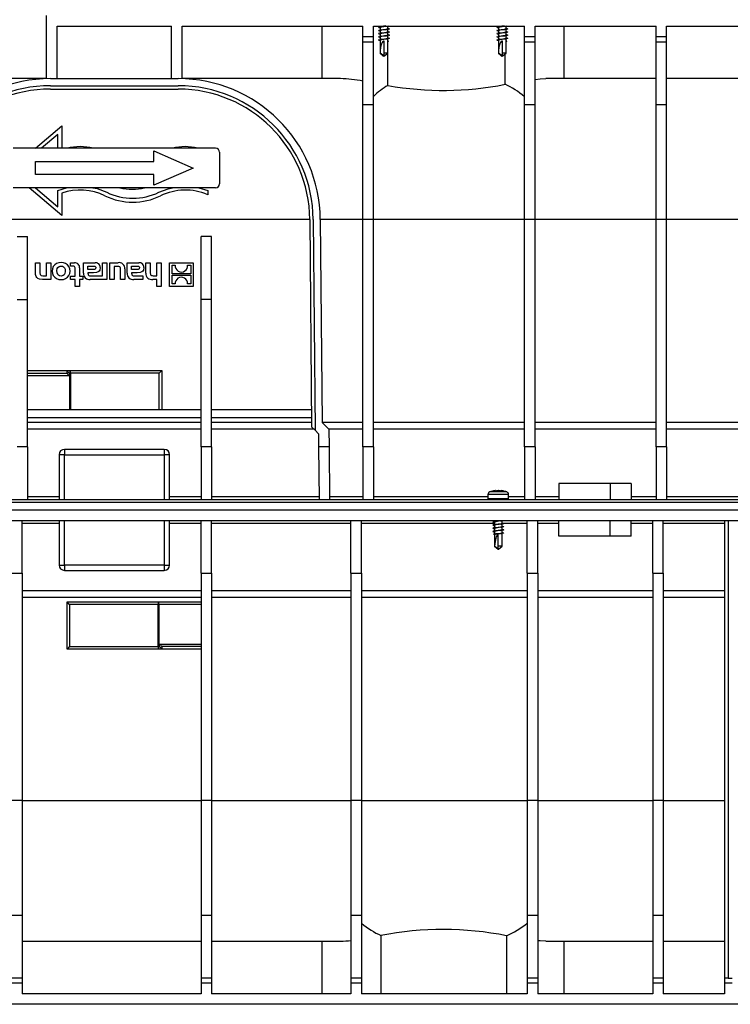
# Model space of a CAD drawing. Units: millimetres. Extents: x 70 to 4130, y 70 to 2900.
# Drawn here: x 1167 to 1437, y 976 to 1351 of the extents above; entities that cross this region are included whole.
import ezdxf

# ---------------------------------------------------------------- set-up
doc = ezdxf.new("R2010")
doc.units = ezdxf.units.MM
doc.header["$LTSCALE"] = 10
doc.linetypes.add('CENTERX2', pattern=[20.32, 12.7, -2.54, 2.54, -2.54])
doc.layers.add('HAURATON_CENTERLINE', color=60, linetype='CENTERX2')
doc.layers.add('HAURATON_DIMENSIONING', color=1, linetype='Continuous')
doc.layers.add('HAURATON_PRODUCT_CONTOUR', color=7, linetype='Continuous', lineweight=25)
doc.styles.add('SLDTEXTSTYLE2', font='ARIAL.TTF', dxfattribs={"width": 0.948})
doc.dimstyles.new('SLDDIMSTYLE0', dxfattribs={"dimtxt": 35, "dimasz": 35, "dimexe": 0, "dimexo": 0.0625, "dimgap": 8.75, "dimtad": 1, "dimdec": 0, "dimrnd": 1e-09, "dimzin": 12, "dimdsep": 46, "dimtxsty": 'SLDTEXTSTYLE2', "dimsah": 1, "dimcen": 0.09, "dimadec": 0, "dimazin": 3, "dimtfac": 1, "dimtdec": 0, "dimtofl": 0, "dimtmove": 0, "dimatfit": 3, "dimfxl": 1, "dimfrac": 2, "dimtolj": 1, "dimtzin": 12, "dimarcsym": 0})

# ---------------------------------------------------------------- blocks, each defined once
blk = doc.blocks.new('_D')
at = {"layer": 'HAURATON_DIMENSIONING'}
for p, q in [((1162.66, 1739.12), (1242.87, 1739.12)), ((1242.87, 1669.37), (1162.66, 1669.37)), ((952.76, 1164.41), (952.76, 1665.41)), ((1452.76, 1555.41), (1452.76, 1665.41)), ((952.76, 1655.41), (1452.76, 1655.41))]:
    blk.add_line(p, q, dxfattribs=at)
for centre, start, end in [((1162.66, 1704.24), 90, 270), ((1242.87, 1704.24), 270, 90)]:
    blk.add_arc(centre, 34.88, start, end, dxfattribs=at)
for points in [[(952.76, 1655.41), (987.76, 1650.03), (987.76, 1660.8)], [(1452.76, 1655.41), (1417.76, 1660.8), (1417.76, 1650.03)]]:
    blk.add_solid(points, dxfattribs=at)
at = {"layer": 'HAURATON_DIMENSIONING', "insert": (1162.66, 1722.5), "char_height": 35, "attachment_point": 1, "style": 'SLDTEXTSTYLE2'}
blk.add_mtext('500', dxfattribs=at)

msp = doc.modelspace()

# ---------------------------------------------------------------- linework, layer by layer
at = {"layer": 'HAURATON_CENTERLINE'}
msp.add_line((952.76, 1164.41), (1952.76, 1164.41), dxfattribs=at)
at = {"layer": 'HAURATON_PRODUCT_CONTOUR'}
for p, q in [((1177.01, 1328.4), (1177.01, 1352.41)), ((1181.01, 1348.41), (1224.51, 1348.41)), ((1181.01, 1328.41), (1181.01, 1348.41)), ((1224.51, 1328.41), (1224.51, 1348.41)), ((1228.51, 1348.41), (1297.26, 1348.41)), ((1228.51, 1328.4), (1228.51, 1348.41)), ((1281.81, 1328.41), (1281.81, 1348.41)), ((1297.26, 1344.41), (1297.26, 1348.41)), ((1301.26, 1348.41), (1358.76, 1348.41)), ((1301.26, 1344.41), (1301.26, 1348.41)), ((1303.81, 1348.41), (1303.81, 1348.09)), ((1303.81, 1347.84), (1303.81, 1346.89)), ((1306.71, 1347.41), (1306.71, 1348.37)), ((1306.75, 1347.49), (1306.75, 1348.41)), ((1348.81, 1348.41), (1348.81, 1348.09)), ((1348.81, 1347.84), (1348.81, 1346.89)), ((1351.71, 1347.41), (1351.71, 1348.37)), ((1358.76, 1344.41), (1358.76, 1348.41)), ((1362.76, 1348.41), (1408.76, 1348.41)), ((1362.76, 1344.41), (1362.76, 1348.41)), ((1373.72, 1348.41), (1373.72, 1328.41)), ((1408.76, 1344.41), (1408.76, 1348.41)), ((1412.76, 1348.41), (1445.76, 1348.41)), ((1412.76, 1344.41), (1412.76, 1348.41)), ((1297.26, 1344.41), (1301.26, 1344.41)), ((1297.26, 1342.41), (1297.26, 1344.41)), ((1301.26, 1342.41), (1301.26, 1344.41)), ((1303.61, 1347.8), (1303.81, 1347.77)), ((1303.61, 1346.6), (1303.81, 1346.57)), ((1303.61, 1345.4), (1303.81, 1345.37)), ((1303.61, 1344.2), (1303.81, 1344.17)), ((1303.81, 1346.64), (1303.81, 1345.69)), ((1303.81, 1345.44), (1303.81, 1344.49)), ((1303.81, 1344.24), (1303.81, 1343.29)), ((1307.02, 1347.44), (1306.71, 1347.49)), ((1306.71, 1346.21), (1306.71, 1347.17)), ((1307.02, 1346.24), (1306.71, 1346.29)), ((1306.71, 1345.01), (1306.71, 1345.97)), ((1307.02, 1345.04), (1306.71, 1345.09)), ((1306.71, 1343.81), (1306.71, 1344.77)), ((1306.75, 1346.29), (1306.75, 1347.17)), ((1306.75, 1345.09), (1306.75, 1345.97)), ((1306.75, 1343.89), (1306.75, 1344.77)), ((1348.61, 1347.8), (1348.81, 1347.77)), ((1348.61, 1346.6), (1348.81, 1346.57)), ((1348.61, 1345.4), (1348.81, 1345.37)), ((1348.61, 1344.2), (1348.81, 1344.17)), ((1348.81, 1346.64), (1348.81, 1345.69)), ((1348.81, 1345.44), (1348.81, 1344.49)), ((1348.81, 1344.24), (1348.81, 1343.29)), ((1352.02, 1347.44), (1351.71, 1347.49)), ((1351.71, 1346.21), (1351.71, 1347.17)), ((1352.02, 1346.24), (1351.71, 1346.29)), ((1351.71, 1345.01), (1351.71, 1345.97)), ((1352.02, 1345.04), (1351.71, 1345.09)), ((1351.71, 1343.81), (1351.71, 1344.77)), ((1358.76, 1344.41), (1362.76, 1344.41)), ((1358.76, 1342.41), (1358.76, 1344.41)), ((1362.76, 1342.41), (1362.76, 1344.41)), ((1408.76, 1344.41), (1412.76, 1344.41)), ((1408.76, 1342.41), (1408.76, 1344.41)), ((1412.76, 1342.41), (1412.76, 1344.41)), ((1297.26, 1342.41), (1301.26, 1342.41)), ((1297.26, 1318.62), (1297.26, 1342.41)), ((1301.26, 1318.62), (1301.26, 1342.41)), ((1303.61, 1343), (1303.81, 1342.97)), ((1303.81, 1343.04), (1303.81, 1338.11)), ((1305.36, 1338.11), (1305.36, 1342.6)), ((1307.02, 1343.84), (1306.71, 1343.89)), ((1306.71, 1338.11), (1306.71, 1343.57)), ((1307.02, 1342.64), (1306.71, 1342.69)), ((1306.71, 1342.69), (1307.08, 1342.63)), ((1307.08, 1342.63), (1306.71, 1342.57)), ((1306.75, 1342.69), (1306.75, 1343.57)), ((1306.75, 1325.8), (1306.75, 1342.58)), ((1348.61, 1343), (1348.81, 1342.97)), ((1348.81, 1343.04), (1348.81, 1338.11)), ((1350.36, 1338.11), (1350.36, 1342.6)), ((1352.02, 1343.84), (1351.71, 1343.89)), ((1351.71, 1338.11), (1351.71, 1343.57)), ((1352.02, 1342.64), (1351.71, 1342.69)), ((1351.71, 1342.69), (1352.08, 1342.63)), ((1352.08, 1342.63), (1351.71, 1342.57)), ((1358.76, 1342.41), (1362.76, 1342.41)), ((1358.76, 1318.62), (1358.76, 1342.41)), ((1362.76, 1318.62), (1362.76, 1342.41)), ((1408.76, 1342.41), (1412.76, 1342.41)), ((1408.76, 1318.62), (1408.76, 1342.41)), ((1412.76, 1318.62), (1412.76, 1342.41)), ((1303.81, 1338.11), (1305.23, 1336.94)), ((1303.83, 1338.11), (1303.81, 1338.11)), ((1305.28, 1336.93), (1306.71, 1338.11)), ((1306.71, 1338.11), (1305.36, 1338.11)), ((1305.36, 1337), (1305.36, 1338.11)), ((1348.81, 1338.11), (1350.23, 1336.94)), ((1348.83, 1338.11), (1348.81, 1338.11)), ((1350.28, 1336.93), (1351.71, 1338.11)), ((1351.71, 1338.11), (1350.36, 1338.11)), ((1350.36, 1337), (1350.36, 1338.11)), ((1351.37, 1326.24), (1351.37, 1337.83)), ((1177.01, 1328.41), (1153.45, 1328.41)), ((1178.43, 1328.41), (1227.09, 1328.41)), ((1178.43, 1325.71), (1227.09, 1325.71)), ((1288.71, 1328.41), (1228.51, 1328.41)), ((1408.76, 1328.41), (1366.81, 1328.41)), ((1445.76, 1328.41), (1412.76, 1328.41)), ((1178.43, 1324.41), (1227.09, 1324.41)), ((1297.26, 1318.62), (1301.26, 1318.62)), ((1297.26, 1274.91), (1297.26, 1318.62)), ((1301.26, 1274.91), (1301.26, 1318.62)), ((1358.76, 1318.62), (1362.76, 1318.62)), ((1358.76, 1274.91), (1358.76, 1318.62)), ((1362.76, 1274.91), (1362.76, 1318.62)), ((1408.76, 1318.62), (1412.76, 1318.62)), ((1408.76, 1274.91), (1408.76, 1318.62)), ((1412.76, 1274.91), (1412.76, 1318.62)), ((1172.76, 1301.91), (1182.76, 1310.41)), ((1182.76, 1310.41), (1182.76, 1301.91)), ((1181.26, 1307.17), (1175.08, 1301.91)), ((1181.26, 1301.91), (1181.26, 1307.17)), ((1241.26, 1301.91), (1164.26, 1301.91)), ((1217.76, 1296.91), (1217.76, 1300.91)), ((1217.76, 1300.91), (1232.76, 1294.41)), ((1242.76, 1300.41), (1242.76, 1288.41)), ((1172.76, 1291.91), (1172.76, 1296.91)), ((1172.76, 1296.91), (1217.76, 1296.91)), ((1217.76, 1291.91), (1172.76, 1291.91)), ((1232.76, 1294.41), (1217.76, 1287.91)), ((1217.76, 1287.91), (1217.76, 1291.91)), ((1241.26, 1286.91), (1164.26, 1286.91)), ((1182.76, 1276.41), (1170.41, 1286.91)), ((1172.73, 1286.91), (1181.26, 1279.66)), ((1181.26, 1285.89), (1184.61, 1286.91)), ((1181.26, 1279.66), (1181.26, 1285.89)), ((1182.76, 1284.85), (1182.76, 1276.41)), ((1234.88, 1286.91), (1238.26, 1285.89)), ((1238.26, 1285.89), (1238.26, 1284.27)), ((1277.09, 1274.89), (1128.44, 1274.89)), ((1277.09, 1274.85), (1277.78, 1195.95)), ((1278.39, 1274.86), (1279.09, 1194.67)), ((1281.09, 1274.89), (1281.76, 1197.65)), ((1297.26, 1274.89), (1281.09, 1274.89)), ((1297.26, 1274.91), (1301.26, 1274.91)), ((1297.26, 1188.41), (1297.26, 1274.91)), ((1301.26, 1188.41), (1301.26, 1274.91)), ((1358.76, 1274.89), (1301.26, 1274.89)), ((1358.76, 1274.91), (1362.76, 1274.91)), ((1358.76, 1188.41), (1358.76, 1274.91)), ((1362.76, 1188.41), (1362.76, 1274.91)), ((1408.76, 1274.89), (1362.76, 1274.89)), ((1408.76, 1274.91), (1412.76, 1274.91)), ((1408.76, 1188.41), (1408.76, 1274.91)), ((1412.76, 1188.41), (1412.76, 1274.91)), ((1445.76, 1274.89), (1412.76, 1274.89)), ((1165.76, 1268.41), (1169.76, 1268.41)), ((1169.76, 1244.41), (1169.76, 1268.41)), ((1239.76, 1268.41), (1235.76, 1268.41)), ((1235.76, 1244.41), (1235.76, 1268.41)), ((1239.76, 1244.41), (1239.76, 1268.41)), ((1172.81, 1254.38), (1172.81, 1258.39)), ((1172.81, 1258.39), (1174.47, 1258.39)), ((1174.47, 1258.39), (1174.47, 1254.59)), ((1176.91, 1253.46), (1176.91, 1258.39)), ((1176.91, 1258.39), (1178.58, 1258.39)), ((1178.58, 1258.39), (1178.58, 1252.07)), ((1186.13, 1257.13), (1186.13, 1258.39)), ((1186.13, 1258.39), (1187.65, 1258.39)), ((1190.97, 1254.43), (1190.97, 1258.39)), ((1190.97, 1258.39), (1195.45, 1258.39)), ((1198.27, 1253.38), (1198.27, 1258.39)), ((1198.27, 1258.39), (1199.94, 1258.39)), ((1199.94, 1258.39), (1199.94, 1252.07)), ((1201.01, 1252.07), (1201.01, 1258.39)), ((1201.01, 1258.39), (1204.15, 1258.39)), ((1207.59, 1254.43), (1207.59, 1258.39)), ((1207.59, 1258.39), (1212.06, 1258.39)), ((1214.74, 1254.38), (1214.74, 1258.39)), ((1214.74, 1258.39), (1216.41, 1258.39)), ((1216.41, 1258.39), (1216.41, 1254.58)), ((1218.86, 1253.46), (1218.86, 1258.39)), ((1218.86, 1258.39), (1220.51, 1258.39)), ((1220.51, 1258.39), (1220.51, 1249.42)), ((1223.79, 1249.41), (1223.79, 1258.39)), ((1223.79, 1258.39), (1232.76, 1258.39)), ((1232.76, 1258.39), (1232.76, 1249.41)), ((1186.81, 1257.13), (1186.13, 1257.13)), ((1187.89, 1253.33), (1187.89, 1255.88)), ((1189.55, 1256.41), (1189.55, 1253.33)), ((1192.68, 1257.12), (1194.77, 1257.12)), ((1192.68, 1255.81), (1192.68, 1257.12)), ((1194.65, 1255.81), (1192.68, 1255.81)), ((1194.89, 1254.55), (1192.69, 1254.55)), ((1192.69, 1254.55), (1192.69, 1254.4)), ((1204.02, 1257), (1202.67, 1257)), ((1202.67, 1257), (1202.67, 1252.07)), ((1205.11, 1252.07), (1205.11, 1255.94)), ((1206.77, 1256.07), (1206.77, 1252.07)), ((1209.3, 1255.81), (1209.3, 1257.12)), ((1209.3, 1257.12), (1211.38, 1257.12)), ((1211.26, 1255.81), (1209.3, 1255.81)), ((1211.5, 1254.55), (1209.31, 1254.55)), ((1209.31, 1254.55), (1209.31, 1254.4)), ((1224.7, 1257.47), (1225.92, 1257.47)), ((1224.7, 1254.17), (1224.7, 1257.47)), ((1230.64, 1257.47), (1231.86, 1257.47)), ((1231.86, 1257.47), (1231.86, 1254.17)), ((1178.58, 1252.07), (1175.44, 1252.07)), ((1175.57, 1253.46), (1176.91, 1253.46)), ((1186.13, 1252.07), (1186.13, 1253.33)), ((1186.13, 1253.33), (1187.89, 1253.33)), ((1187.89, 1252.07), (1186.13, 1252.07)), ((1187.89, 1249.42), (1187.89, 1252.07)), ((1189.55, 1253.33), (1190.73, 1253.33)), ((1190.73, 1252.07), (1189.55, 1252.07)), ((1189.55, 1252.07), (1189.55, 1249.42)), ((1190.73, 1253.33), (1190.73, 1252.07)), ((1199.94, 1252.07), (1193.57, 1252.07)), ((1194.2, 1253.38), (1196.95, 1253.38)), ((1196.95, 1253.38), (1196.95, 1253.38)), ((1196.95, 1253.38), (1198.27, 1253.38)), ((1202.67, 1252.07), (1201.01, 1252.07)), ((1206.77, 1252.07), (1205.11, 1252.07)), ((1213.6, 1252.07), (1210.18, 1252.07)), ((1210.82, 1253.38), (1213.6, 1253.38)), ((1213.6, 1253.38), (1213.6, 1252.07)), ((1218.86, 1252.07), (1217.37, 1252.07)), ((1217.53, 1253.46), (1218.86, 1253.46)), ((1218.86, 1249.42), (1218.86, 1252.07)), ((1231.86, 1254.17), (1224.7, 1254.17)), ((1224.7, 1253.63), (1231.86, 1253.63)), ((1224.7, 1250.33), (1224.7, 1253.63)), ((1231.86, 1253.63), (1231.86, 1250.33)), ((1189.55, 1249.42), (1187.89, 1249.42)), ((1220.51, 1249.42), (1218.86, 1249.42)), ((1232.76, 1249.41), (1223.79, 1249.41)), ((1225.92, 1250.33), (1224.7, 1250.33)), ((1231.86, 1250.33), (1230.63, 1250.33)), ((1165.76, 1244.41), (1169.76, 1244.41)), ((1169.76, 1188.41), (1169.76, 1244.41)), ((1239.76, 1244.41), (1235.76, 1244.41)), ((1235.76, 1188.41), (1235.76, 1244.41)), ((1239.76, 1188.41), (1239.76, 1244.41)), ((1169.76, 1217.41), (1184.76, 1217.41)), ((1184.76, 1217.41), (1186.05, 1217.41)), ((1184.76, 1216.39), (1184.76, 1217.39)), ((1186.05, 1216.41), (1186.05, 1217.41)), ((1186.05, 1217.41), (1220.76, 1217.41)), ((1219.76, 1216.41), (1220.76, 1217.41)), ((1220.76, 1217.41), (1220.76, 1202.41)), ((1169.76, 1216.41), (1184.76, 1216.41)), ((1185.56, 1215.41), (1169.76, 1215.41)), ((1185.85, 1216.41), (1185.56, 1216.41)), ((1185.56, 1216.41), (1185.56, 1215.41)), ((1185.85, 1216.41), (1186.05, 1216.41)), ((1185.85, 1202.41), (1185.85, 1216.41)), ((1219.76, 1216.41), (1186.05, 1216.41)), ((1186.05, 1216.41), (1186.05, 1202.41)), ((1219.76, 1202.41), (1219.76, 1216.41)), ((1235.76, 1202.41), (1169.76, 1202.41)), ((1277.72, 1202.41), (1239.76, 1202.41)), ((1235.76, 1199.41), (1169.76, 1199.41)), ((1277.75, 1199.41), (1239.76, 1199.41)), ((1235.76, 1197.65), (1169.76, 1197.65)), ((1235.76, 1195.07), (1169.76, 1195.07)), ((1277.76, 1197.65), (1239.76, 1197.65)), ((1278.67, 1195.07), (1239.76, 1195.07)), ((1277.78, 1195.95), (1279.09, 1194.67)), ((1279.09, 1194.67), (1280.39, 1193.38)), ((1281.76, 1197.65), (1284.38, 1195.07)), ((1297.26, 1197.65), (1281.76, 1197.65)), ((1284.38, 1195.07), (1284.44, 1188.41)), ((1297.26, 1195.07), (1284.38, 1195.07)), ((1358.76, 1197.65), (1301.26, 1197.65)), ((1358.76, 1195.07), (1301.26, 1195.07)), ((1408.76, 1197.65), (1362.76, 1197.65)), ((1408.76, 1195.07), (1362.76, 1195.07)), ((1445.76, 1197.65), (1412.76, 1197.65)), ((1445.76, 1195.07), (1412.76, 1195.07)), ((1280.39, 1193.38), (1280.44, 1188.41)), ((1169.76, 1188.41), (1165.76, 1188.41)), ((1169.76, 1188.41), (1169.76, 1168.41)), ((1183.76, 1187.41), (1183.76, 1185.41)), ((1221.76, 1187.41), (1183.76, 1187.41)), ((1221.76, 1187.41), (1221.76, 1185.41)), ((1239.76, 1188.41), (1235.76, 1188.41)), ((1235.76, 1188.41), (1235.76, 1168.41)), ((1239.76, 1188.41), (1239.76, 1168.41)), ((1284.44, 1188.41), (1280.44, 1188.41)), ((1280.44, 1188.41), (1280.61, 1168.41)), ((1284.44, 1188.41), (1284.61, 1168.41)), ((1301.26, 1188.41), (1297.26, 1188.41)), ((1297.26, 1188.41), (1297.26, 1168.41)), ((1301.26, 1188.41), (1301.26, 1168.41)), ((1362.76, 1188.41), (1358.76, 1188.41)), ((1358.76, 1188.41), (1358.76, 1168.41)), ((1362.76, 1188.41), (1362.76, 1168.41)), ((1412.76, 1188.41), (1408.76, 1188.41)), ((1408.76, 1188.41), (1408.76, 1168.41)), ((1412.76, 1188.41), (1412.76, 1168.41)), ((1183.76, 1185.41), (1181.76, 1185.41)), ((1181.76, 1185.41), (1181.76, 1168.41)), ((1183.76, 1185.41), (1221.76, 1185.41)), ((1183.76, 1168.41), (1183.76, 1185.41)), ((1223.76, 1185.41), (1221.76, 1185.41)), ((1221.76, 1185.41), (1221.76, 1168.41)), ((1223.76, 1168.41), (1223.76, 1185.41)), ((1371.76, 1174.41), (1371.76, 1168.41)), ((1391.26, 1174.41), (1371.76, 1174.41)), ((1391.26, 1174.41), (1391.26, 1168.41)), ((1399.26, 1174.41), (1391.26, 1174.41)), ((1399.26, 1174.41), (1399.26, 1168.41)), ((953.76, 1168.41), (1951.76, 1168.41)), ((1181.76, 1169.41), (1169.76, 1169.41)), ((1235.76, 1169.41), (1223.76, 1169.41)), ((1280.6, 1169.41), (1239.76, 1169.41)), ((1297.26, 1169.41), (1284.6, 1169.41)), ((1344.81, 1169.41), (1301.26, 1169.41)), ((1344.81, 1170.21), (1344.81, 1168.61)), ((1352.71, 1170.21), (1344.81, 1170.21)), ((1352.71, 1168.61), (1344.81, 1168.61)), ((1351.98, 1171.25), (1345.54, 1171.25)), ((1352.71, 1168.61), (1352.71, 1170.21)), ((1358.76, 1169.41), (1352.71, 1169.41)), ((1371.76, 1169.41), (1362.76, 1169.41)), ((1408.76, 1169.41), (1399.26, 1169.41)), ((1445.76, 1169.41), (1412.76, 1169.41)), ((953.76, 1167.41), (1951.76, 1167.41)), ((953.76, 1164.41), (1951.76, 1164.41)), ((953.76, 1160.41), (1951.76, 1160.41)), ((1167.76, 1140.41), (1167.76, 1160.41)), ((1167.76, 1159.42), (1181.76, 1159.42)), ((1181.76, 1160.41), (1181.76, 1143.41)), ((1183.76, 1143.41), (1183.76, 1160.41)), ((1221.76, 1160.41), (1221.76, 1143.41)), ((1223.76, 1143.41), (1223.76, 1160.41)), ((1223.76, 1159.42), (1235.76, 1159.42)), ((1235.76, 1140.41), (1235.76, 1160.41)), ((1239.76, 1140.41), (1239.76, 1160.41)), ((1239.76, 1159.42), (1292.76, 1159.42)), ((1292.76, 1140.41), (1292.76, 1160.41)), ((1296.76, 1140.41), (1296.76, 1160.41)), ((1296.76, 1159.42), (1347.31, 1159.42)), ((1347.01, 1159.72), (1347.31, 1159.67)), ((1347.01, 1158.52), (1347.31, 1158.47)), ((1347.01, 1157.32), (1347.31, 1157.27)), ((1347.31, 1160.41), (1347.31, 1159.99)), ((1347.31, 1159.74), (1347.31, 1158.79)), ((1347.31, 1158.54), (1347.31, 1157.59)), ((1347.31, 1157.34), (1347.31, 1156.39)), ((1350.21, 1159.31), (1350.21, 1160.27)), ((1350.21, 1159.42), (1359.76, 1159.42)), ((1350.42, 1159.36), (1350.21, 1159.39)), ((1350.21, 1158.11), (1350.21, 1159.07)), ((1350.42, 1158.16), (1350.21, 1158.19)), ((1350.21, 1156.91), (1350.21, 1157.87)), ((1350.42, 1156.96), (1350.21, 1156.99)), ((1359.76, 1140.41), (1359.76, 1160.41)), ((1363.76, 1140.41), (1363.76, 1160.41)), ((1363.76, 1159.42), (1371.76, 1159.42)), ((1371.76, 1154.41), (1371.76, 1160.41)), ((1391.26, 1154.41), (1391.26, 1160.41)), ((1399.26, 1154.41), (1399.26, 1160.41)), ((1399.26, 1159.42), (1407.51, 1159.42)), ((1407.51, 1140.41), (1407.51, 1160.41)), ((1411.51, 1140.41), (1411.51, 1160.41)), ((1411.51, 1159.42), (1434.76, 1159.42)), ((1434.76, 1160.41), (1434.76, 986.41)), ((1436.26, 1160.41), (1436.26, 986.41)), ((1346.94, 1155.13), (1347.51, 1155.04)), ((1347.01, 1156.12), (1347.31, 1156.07)), ((1347.31, 1156.14), (1347.31, 1155.19)), ((1347.31, 1155.07), (1347.31, 1150.61)), ((1348.66, 1155.1), (1348.66, 1150.61)), ((1350.21, 1155.71), (1350.21, 1156.67)), ((1350.42, 1155.76), (1350.21, 1155.79)), ((1350.21, 1150.61), (1350.21, 1155.47)), ((1391.26, 1154.41), (1371.76, 1154.41)), ((1399.26, 1154.41), (1391.26, 1154.41)), ((1347.31, 1150.61), (1348.74, 1149.43)), ((1347.36, 1150.61), (1347.31, 1150.61)), ((1350.21, 1150.61), (1348.66, 1150.61)), ((1348.66, 1150.61), (1348.66, 1149.5)), ((1348.8, 1149.44), (1350.21, 1150.61)), ((1181.76, 1143.41), (1183.76, 1143.41)), ((1183.76, 1143.41), (1183.76, 1141.41)), ((1221.76, 1143.41), (1183.76, 1143.41)), ((1221.76, 1143.41), (1223.76, 1143.41)), ((1221.76, 1143.41), (1221.76, 1141.41)), ((1163.76, 1140.41), (1167.76, 1140.41)), ((1167.76, 1140.41), (1167.76, 1053.91)), ((1183.76, 1141.41), (1221.76, 1141.41)), ((1235.76, 1140.41), (1239.76, 1140.41)), ((1235.76, 1140.41), (1235.76, 1053.91)), ((1239.76, 1140.41), (1239.76, 1053.91)), ((1292.76, 1140.41), (1296.76, 1140.41)), ((1292.76, 1140.41), (1292.76, 1053.91)), ((1296.76, 1140.41), (1296.76, 1053.91)), ((1359.76, 1140.41), (1363.76, 1140.41)), ((1359.76, 1140.41), (1359.76, 1053.91)), ((1363.76, 1140.41), (1363.76, 1053.91)), ((1407.51, 1140.41), (1407.51, 1053.91)), ((1407.51, 1140.41), (1411.51, 1140.41)), ((1411.51, 1140.41), (1411.51, 1053.91)), ((1167.76, 1133.76), (1235.76, 1133.76)), ((1167.76, 1131.18), (1235.76, 1131.18)), ((1239.76, 1133.76), (1292.76, 1133.76)), ((1239.76, 1131.18), (1292.76, 1131.18)), ((1296.76, 1133.76), (1359.76, 1133.76)), ((1296.76, 1131.18), (1359.76, 1131.18)), ((1363.76, 1133.76), (1407.51, 1133.76)), ((1363.76, 1131.18), (1407.51, 1131.18)), ((1411.51, 1133.76), (1434.76, 1133.76)), ((1411.51, 1131.18), (1434.76, 1131.18)), ((1184.76, 1111.41), (1184.76, 1129.41)), ((1185.76, 1128.41), (1184.76, 1129.41)), ((1184.76, 1129.41), (1219.48, 1129.41)), ((1185.76, 1128.41), (1185.76, 1112.41)), ((1219.48, 1128.41), (1185.76, 1128.41)), ((1219.48, 1129.41), (1219.48, 1128.41)), ((1219.48, 1129.41), (1235.76, 1129.41)), ((1219.48, 1112.41), (1219.48, 1128.41)), ((1219.67, 1128.41), (1219.48, 1128.41)), ((1219.67, 1128.41), (1219.67, 1112.41)), ((1235.76, 1128.41), (1219.67, 1128.41)), ((1185.76, 1112.41), (1184.76, 1111.41)), ((1185.76, 1112.41), (1219.48, 1112.41)), ((1219.48, 1112.41), (1219.48, 1111.41)), ((1219.67, 1112.41), (1219.48, 1112.41)), ((1219.67, 1112.41), (1219.96, 1112.41)), ((1219.96, 1113.41), (1235.76, 1113.41)), ((1219.96, 1112.41), (1219.96, 1113.41)), ((1220.76, 1112.44), (1220.76, 1111.44)), ((1235.76, 1112.41), (1220.76, 1112.41)), ((1219.48, 1111.41), (1184.76, 1111.41)), ((1220.76, 1111.41), (1219.48, 1111.41)), ((1235.76, 1111.41), (1220.76, 1111.41)), ((1167.76, 1053.91), (1163.76, 1053.91)), ((1167.76, 1053.94), (1235.76, 1053.94)), ((1167.76, 1053.91), (1167.76, 1010.21)), ((1239.76, 1053.91), (1235.76, 1053.91)), ((1235.76, 1053.91), (1235.76, 1010.21)), ((1239.76, 1053.94), (1292.76, 1053.94)), ((1239.76, 1053.91), (1239.76, 1010.21)), ((1296.76, 1053.91), (1292.76, 1053.91)), ((1292.76, 1053.91), (1292.76, 1010.21)), ((1296.76, 1053.94), (1359.76, 1053.94)), ((1296.76, 1053.91), (1296.76, 1010.21)), ((1363.76, 1053.91), (1359.76, 1053.91)), ((1359.76, 1053.91), (1359.76, 1010.21)), ((1363.76, 1053.94), (1407.51, 1053.94)), ((1363.76, 1053.91), (1363.76, 1010.21)), ((1411.51, 1053.91), (1407.51, 1053.91)), ((1407.51, 1053.91), (1407.51, 1010.21)), ((1411.51, 1053.94), (1434.76, 1053.94)), ((1411.51, 1053.91), (1411.51, 1010.21)), ((1167.76, 1010.21), (1163.76, 1010.21)), ((1167.76, 1010.21), (1167.76, 986.41)), ((1239.76, 1010.21), (1235.76, 1010.21)), ((1235.76, 1010.21), (1235.76, 986.41)), ((1239.76, 1010.21), (1239.76, 986.41)), ((1296.76, 1010.21), (1292.76, 1010.21)), ((1292.76, 1010.21), (1292.76, 986.41)), ((1296.76, 1010.21), (1296.76, 986.41)), ((1363.76, 1010.21), (1359.76, 1010.21)), ((1359.76, 1010.21), (1359.76, 986.41)), ((1363.76, 1010.21), (1363.76, 986.41)), ((1411.51, 1010.21), (1407.51, 1010.21)), ((1407.51, 1010.21), (1407.51, 986.41)), ((1411.51, 1010.21), (1411.51, 986.41)), ((1167.76, 1000.41), (1235.76, 1000.41)), ((1239.76, 1000.41), (1288.71, 1000.41)), ((1281.81, 980.41), (1281.81, 1000.41)), ((1304.15, 1002.59), (1304.15, 980.41)), ((1351.91, 1002.49), (1351.91, 980.41)), ((1366.81, 1000.41), (1407.51, 1000.41)), ((1373.72, 1000.41), (1373.72, 980.41)), ((1411.51, 1000.41), (1434.76, 1000.41)), ((1167.76, 986.41), (1163.76, 986.41)), ((1167.76, 986.41), (1167.76, 984.41)), ((1239.76, 986.41), (1235.76, 986.41)), ((1235.76, 986.41), (1235.76, 984.41)), ((1239.76, 986.41), (1239.76, 984.41)), ((1296.76, 986.41), (1292.76, 986.41)), ((1292.76, 986.41), (1292.76, 984.41)), ((1296.76, 986.41), (1296.76, 984.41)), ((1363.76, 986.41), (1359.76, 986.41)), ((1359.76, 986.41), (1359.76, 984.41)), ((1363.76, 986.41), (1363.76, 984.41)), ((1411.51, 986.41), (1407.51, 986.41)), ((1407.51, 986.41), (1407.51, 984.41)), ((1411.51, 986.41), (1411.51, 984.41)), ((1436.26, 986.41), (1434.76, 986.41)), ((1434.76, 986.41), (1434.76, 984.41)), ((1436.26, 986.41), (1437.76, 986.41)), ((1167.76, 984.41), (1163.76, 984.41)), ((1167.76, 984.41), (1167.76, 980.41)), ((1239.76, 984.41), (1235.76, 984.41)), ((1235.76, 984.41), (1235.76, 980.41)), ((1239.76, 984.41), (1239.76, 980.41)), ((1296.76, 984.41), (1292.76, 984.41)), ((1292.76, 984.41), (1292.76, 980.41)), ((1296.76, 984.41), (1296.76, 980.41)), ((1363.76, 984.41), (1359.76, 984.41)), ((1359.76, 984.41), (1359.76, 980.41)), ((1363.76, 984.41), (1363.76, 980.41)), ((1411.51, 984.41), (1407.51, 984.41)), ((1407.51, 984.41), (1407.51, 980.41)), ((1411.51, 984.41), (1411.51, 980.41)), ((1437.76, 984.41), (1434.76, 984.41)), ((1434.76, 984.41), (1434.76, 980.41)), ((1235.76, 980.41), (1167.76, 980.41)), ((1292.76, 980.41), (1239.76, 980.41)), ((1359.76, 980.41), (1296.76, 980.41)), ((1407.51, 980.41), (1363.76, 980.41)), ((1434.76, 980.41), (1411.51, 980.41)), ((1728.51, 976.41), (968.76, 976.41))]:
    msp.add_line(p, q, dxfattribs=at)
at = {"layer": 'HAURATON_PRODUCT_CONTOUR', "flags": 128}
for points in [[(1303.32, 1348), (1303.16, 1347.93), (1303.32, 1347.86), (1303.64, 1347.8)], [(1304.24, 1348.17), (1303.94, 1348.11), (1303.61, 1348.06)], [(1306.28, 1348.29), (1306.64, 1348.35), (1307, 1348.41)], [(1348.32, 1348), (1348.16, 1347.93), (1348.32, 1347.86), (1348.64, 1347.8)], [(1349.24, 1348.17), (1348.94, 1348.11), (1348.61, 1348.06)], [(1351.28, 1348.29), (1351.64, 1348.35), (1352, 1348.41)], [(1303.32, 1346.8), (1303.16, 1346.73), (1303.32, 1346.66), (1303.64, 1346.6)], [(1303.32, 1345.6), (1303.16, 1345.53), (1303.32, 1345.46), (1303.64, 1345.4)], [(1303.32, 1344.4), (1303.16, 1344.33), (1303.32, 1344.26), (1303.64, 1344.2)], [(1304.24, 1346.97), (1303.94, 1346.91), (1303.61, 1346.86)], [(1304.24, 1345.77), (1303.94, 1345.71), (1303.61, 1345.66)], [(1304.24, 1344.57), (1303.94, 1344.51), (1303.61, 1344.46)], [(1306.28, 1347.09), (1306.64, 1347.15), (1307.02, 1347.22)], [(1306.28, 1345.89), (1306.64, 1345.95), (1307.02, 1346.02)], [(1306.28, 1344.69), (1306.64, 1344.75), (1307.02, 1344.82)], [(1306.97, 1347.44), (1307.2, 1347.4), (1307.36, 1347.33), (1307.2, 1347.26)], [(1306.97, 1346.24), (1307.2, 1346.2), (1307.36, 1346.13), (1307.2, 1346.06)], [(1306.97, 1345.04), (1307.2, 1345), (1307.36, 1344.93), (1307.2, 1344.86)], [(1348.32, 1346.8), (1348.16, 1346.73), (1348.32, 1346.66), (1348.64, 1346.6)], [(1348.32, 1345.6), (1348.16, 1345.53), (1348.32, 1345.46), (1348.64, 1345.4)], [(1348.32, 1344.4), (1348.16, 1344.33), (1348.32, 1344.26), (1348.64, 1344.2)], [(1349.24, 1346.97), (1348.94, 1346.91), (1348.61, 1346.86)], [(1349.24, 1345.77), (1348.94, 1345.71), (1348.61, 1345.66)], [(1349.24, 1344.57), (1348.94, 1344.51), (1348.61, 1344.46)], [(1351.28, 1347.09), (1351.64, 1347.15), (1352.02, 1347.22)], [(1351.28, 1345.89), (1351.64, 1345.95), (1352.02, 1346.02)], [(1351.28, 1344.69), (1351.64, 1344.75), (1352.02, 1344.82)], [(1351.97, 1347.44), (1352.2, 1347.4), (1352.36, 1347.33), (1352.2, 1347.26)], [(1351.97, 1346.24), (1352.2, 1346.2), (1352.36, 1346.13), (1352.2, 1346.06)], [(1351.97, 1345.04), (1352.2, 1345), (1352.36, 1344.93), (1352.2, 1344.86)], [(1303.32, 1343.2), (1303.16, 1343.13), (1303.32, 1343.06), (1303.64, 1343)], [(1304.24, 1343.37), (1303.94, 1343.31), (1303.61, 1343.26)], [(1306.28, 1343.49), (1306.64, 1343.55), (1307.02, 1343.62)], [(1306.97, 1343.84), (1307.2, 1343.8), (1307.36, 1343.73), (1307.2, 1343.66)], [(1348.32, 1343.2), (1348.16, 1343.13), (1348.32, 1343.06), (1348.64, 1343)], [(1349.24, 1343.37), (1348.94, 1343.31), (1348.61, 1343.26)], [(1351.28, 1343.49), (1351.64, 1343.55), (1352.02, 1343.62)], [(1351.97, 1343.84), (1352.2, 1343.8), (1352.36, 1343.73), (1352.2, 1343.66)], [(1305.36, 1337), (1305.28, 1336.93), (1305.27, 1336.92), (1305.27, 1336.92), (1305.26, 1336.92), (1305.26, 1336.92), (1305.26, 1336.92), (1305.23, 1336.94), (1305.16, 1337), (1304.84, 1337.27), (1303.83, 1338.11)], [(1350.36, 1337), (1350.28, 1336.93), (1350.27, 1336.92), (1350.27, 1336.92), (1350.26, 1336.92), (1350.26, 1336.92), (1350.26, 1336.92), (1350.23, 1336.94), (1350.16, 1337), (1349.84, 1337.27), (1348.83, 1338.11)], [(1362.76, 1328.08), (1364.75, 1328.33), (1366.81, 1328.41)], [(1194.63, 1286.91), (1196.21, 1286.6), (1199.86, 1285.19)], [(1219.67, 1285.19), (1223.17, 1286.55), (1224.9, 1286.91)], [(1175.44, 1252.07), (1174.3, 1252.19), (1173.7, 1252.41), (1173.28, 1252.74), (1173.01, 1253.18), (1172.83, 1253.95), (1172.81, 1254.38)], [(1174.47, 1254.59), (1174.54, 1253.94), (1174.62, 1253.76), (1174.76, 1253.62), (1174.97, 1253.52), (1175.57, 1253.46)], [(1182.52, 1253.33), (1181.96, 1253.42), (1181.55, 1253.63), (1181.24, 1253.97), (1181, 1254.51), (1180.92, 1255.43), (1181.07, 1256.17), (1181.33, 1256.62), (1181.73, 1256.95), (1182.16, 1257.11), (1182.52, 1257.14)], [(1182.52, 1257.14), (1183.08, 1257.05), (1183.48, 1256.84), (1183.8, 1256.5), (1184.03, 1255.96), (1184.11, 1255.05), (1183.96, 1254.3), (1183.71, 1253.85), (1183.31, 1253.52), (1182.88, 1253.36), (1182.52, 1253.33)], [(1187.89, 1255.88), (1187.83, 1256.48), (1187.74, 1256.73), (1187.56, 1256.94), (1187.36, 1257.05), (1186.98, 1257.12), (1186.81, 1257.13)], [(1192.69, 1254.4), (1192.75, 1253.99), (1192.85, 1253.77), (1193.03, 1253.6), (1193.32, 1253.47), (1194.2, 1253.38)], [(1195.68, 1256.52), (1195.64, 1256.23), (1195.57, 1256.08), (1195.44, 1255.96), (1195.24, 1255.87), (1194.65, 1255.81)], [(1194.77, 1257.12), (1195.12, 1257.1), (1195.39, 1257.04), (1195.51, 1256.97), (1195.6, 1256.86), (1195.66, 1256.71), (1195.68, 1256.52)], [(1197.4, 1256.56), (1197.24, 1255.6), (1196.99, 1255.18), (1196.61, 1254.88), (1195.95, 1254.65), (1194.89, 1254.55)], [(1205.11, 1255.94), (1205.06, 1256.46), (1204.98, 1256.66), (1204.87, 1256.8), (1204.72, 1256.9), (1204.41, 1256.97), (1204.02, 1257)], [(1209.31, 1254.4), (1209.36, 1253.99), (1209.47, 1253.77), (1209.65, 1253.6), (1209.94, 1253.47), (1210.82, 1253.38)], [(1212.29, 1256.52), (1212.25, 1256.24), (1212.18, 1256.08), (1212.06, 1255.96), (1211.86, 1255.87), (1211.26, 1255.81)], [(1211.38, 1257.12), (1211.74, 1257.1), (1212, 1257.04), (1212.13, 1256.97), (1212.22, 1256.86), (1212.27, 1256.71), (1212.29, 1256.52)], [(1214.02, 1256.56), (1213.86, 1255.6), (1213.6, 1255.18), (1213.22, 1254.88), (1212.56, 1254.64), (1211.5, 1254.55)], [(1216.41, 1254.58), (1216.51, 1253.91), (1216.64, 1253.71), (1216.83, 1253.57), (1217.14, 1253.49), (1217.53, 1253.46)], [(1346.95, 1171.64), (1346.95, 1171.64), (1346.96, 1171.64), (1347, 1171.65), (1347.03, 1171.65)], [(1350.57, 1171.64), (1350.56, 1171.64), (1350.53, 1171.65), (1350.49, 1171.65)], [(1350.38, 1160.3), (1350.24, 1160.28), (1349.57, 1160.21), (1348.76, 1160.13), (1347.95, 1160.05), (1347.28, 1159.98), (1346.82, 1159.9), (1346.66, 1159.83), (1346.82, 1159.76), (1347.05, 1159.72)], [(1350.38, 1159.36), (1350.7, 1159.3), (1350.86, 1159.23), (1350.7, 1159.16), (1350.24, 1159.08), (1349.57, 1159.01), (1348.76, 1158.93), (1347.95, 1158.85), (1347.28, 1158.78), (1346.82, 1158.7), (1346.66, 1158.63), (1346.82, 1158.56), (1347.05, 1158.52)], [(1350.38, 1158.16), (1350.7, 1158.1), (1350.86, 1158.03), (1350.7, 1157.96), (1350.24, 1157.88), (1349.57, 1157.81), (1348.76, 1157.73), (1347.95, 1157.65), (1347.28, 1157.58), (1346.82, 1157.5), (1346.66, 1157.43), (1346.82, 1157.36), (1347.05, 1157.32)], [(1350.38, 1156.96), (1350.7, 1156.9), (1350.86, 1156.83), (1350.7, 1156.76), (1350.24, 1156.68), (1349.57, 1156.61), (1348.76, 1156.53), (1347.95, 1156.45), (1347.28, 1156.38), (1346.82, 1156.3), (1346.66, 1156.23), (1346.82, 1156.16), (1347.05, 1156.12)], [(1347.74, 1160.07), (1347.39, 1160), (1347.01, 1159.94)], [(1347.74, 1158.87), (1347.39, 1158.8), (1347.01, 1158.74)], [(1347.74, 1157.67), (1347.39, 1157.6), (1347.01, 1157.54)], [(1349.78, 1160.19), (1350.09, 1160.25), (1350.42, 1160.3)], [(1349.78, 1158.99), (1350.09, 1159.05), (1350.42, 1159.1)], [(1349.78, 1157.79), (1350.09, 1157.85), (1350.42, 1157.9)], [(1350.38, 1155.76), (1350.7, 1155.7), (1350.86, 1155.63), (1350.7, 1155.56), (1350.24, 1155.48), (1349.57, 1155.41), (1348.76, 1155.33), (1347.95, 1155.25), (1347.28, 1155.18), (1346.94, 1155.13), (1346.94, 1155.13)], [(1347.74, 1156.47), (1347.39, 1156.4), (1347.01, 1156.34)], [(1347.74, 1155.27), (1347.39, 1155.2), (1347.01, 1155.14)], [(1349.78, 1155.39), (1349.32, 1155.32), (1348.76, 1155.24), (1348.2, 1155.17), (1347.74, 1155.1), (1347.51, 1155.04)], [(1349.78, 1156.59), (1350.09, 1156.65), (1350.42, 1156.7)], [(1349.78, 1155.39), (1350.09, 1155.45), (1350.42, 1155.5)], [(1348.66, 1149.5), (1348.58, 1149.57), (1348.23, 1149.87), (1347.36, 1150.61)], [(1348.74, 1149.43), (1348.75, 1149.43), (1348.75, 1149.42), (1348.76, 1149.42), (1348.76, 1149.42), (1348.76, 1149.42), (1348.77, 1149.42), (1348.79, 1149.44), (1348.8, 1149.44)], [(1366.81, 1000.41), (1364.74, 1000.5), (1363.76, 1000.6)]]:
    msp.add_lwpolyline(points, dxfattribs=at)
at = {"layer": 'HAURATON_PRODUCT_CONTOUR'}
for centre, radius, start, end in [((1287.73, 1511.54), 164.25, 275.559, 276.7264), ((1308.08, 1331.3), 17.08, 96.0507, 104.4768), ((1316.53, 1268.42), 80.69, 97.5159, 98.7566), ((1332.73, 1511.54), 164.25, 275.559, 276.7264), ((1353.08, 1331.3), 17.08, 96.0507, 104.4768), ((1361.53, 1268.42), 80.69, 97.5159, 98.7566), ((1287.73, 1510.34), 164.25, 275.559, 276.7264), ((1287.73, 1509.14), 164.25, 275.559, 276.7264), ((1287.73, 1507.94), 164.25, 275.559, 276.7264), ((1308.08, 1330.1), 17.08, 96.0507, 104.4768), ((1308.08, 1328.9), 17.08, 96.0507, 104.4768), ((1308.08, 1327.7), 17.08, 96.0507, 104.4768), ((1302.44, 1363.96), 17.09, 276.0506, 284.4766), ((1302.44, 1362.76), 17.09, 276.0506, 284.4766), ((1302.44, 1361.56), 17.09, 276.0506, 284.4766), ((1332.73, 1510.34), 164.25, 275.559, 276.7264), ((1332.73, 1509.14), 164.25, 275.559, 276.7264), ((1332.73, 1507.94), 164.25, 275.559, 276.7264), ((1353.08, 1330.1), 17.08, 96.0507, 104.4768), ((1353.08, 1328.9), 17.08, 96.0507, 104.4768), ((1353.08, 1327.7), 17.08, 96.0507, 104.4768), ((1347.44, 1363.96), 17.09, 276.0506, 284.4766), ((1347.44, 1362.76), 17.09, 276.0506, 284.4766), ((1347.44, 1361.56), 17.09, 276.0506, 284.4766), ((1287.73, 1506.74), 164.25, 275.559, 276.7264), ((1308.08, 1326.5), 17.08, 96.0507, 104.4768), ((1302.44, 1360.36), 17.09, 276.0506, 284.4766), ((1332.73, 1506.74), 164.25, 275.559, 276.7264), ((1353.08, 1326.5), 17.08, 96.0507, 104.4768), ((1347.44, 1360.36), 17.09, 276.0506, 284.4766), ((1178.43, 1274.41), 54, 90, 179.5), ((1178.43, 1274.41), 51.3, 90, 179.5), ((1227.09, 1274.41), 54, 0.5, 90), ((1227.09, 1274.41), 51.3, 0.5, 90), ((1287.42, 1278.93), 49.5, 78.5348, 88.5058), ((1327.89, 1444.05), 120.13, 259.8667, 281.2739), ((1178.43, 1274.41), 50, 90, 179.5), ((1227.09, 1274.41), 50, 0.5, 90), ((1189.75, 1282.88), 19.67, 75.3965, 104.6035), ((1229.66, 1284.57), 18, 74.4424, 105.5576), ((1241.26, 1300.41), 1.5, 0, 90), ((1241.26, 1288.41), 1.5, 270, 0), ((1189.76, 1264.41), 21.6, 64.0842, 108.9097), ((1209.76, 1305.57), 22.66, 244.0842, 295.9158), ((1209.57, 1306.16), 19.81, 256.2965, 283.7035), ((1229.76, 1264.41), 21.6, 66.8262, 115.9158), ((1209.76, 1305.57), 24.16, 244.0842, 295.9158), ((1182.36, 1255.23), 3.27, 87.3003, 272.6997), ((1182.67, 1255.23), 3.27, 267.2464, 92.7536), ((1187.77, 1256.6), 1.79, 353.9187, 93.9739), ((1195.66, 1256.66), 1.74, 356.9429, 97.0913), ((1204.61, 1256.26), 2.17, 355.0679, 102.1749), ((1212.28, 1256.66), 1.74, 356.9235, 97.0585), ((1193.22, 1254.3), 2.25, 176.5565, 279.0068), ((1209.83, 1254.3), 2.25, 176.5464, 278.9872), ((1216.91, 1254.2), 2.18, 175.1518, 282.3484), ((1228.28, 1257.25), 2.37, 174.7654, 239.1829), ((1228.28, 1257.19), 2.32, 238.5035, 305.07), ((1228.26, 1257.27), 2.39, 304.3299, 4.8175), ((1228.29, 1250.53), 2.39, 124.331, 184.8167), ((1228.28, 1250.61), 2.31, 58.5049, 125.0752), ((1228.27, 1250.55), 2.37, 354.7687, 59.1854), ((1188.25, 1219.43), 4.04, 210.2879, 228.3097), ((1187.28, 1216.66), 1.45, 148.3001, 189.5752), ((1188.71, 1218.81), 4.63, 211.4513, 227.1463), ((1183.76, 1185.41), 2, 90, 180), ((1221.76, 1185.41), 2, 0, 90), ((1345.91, 1170.21), 1.1, 109.8215, 180), ((1345.01, 1168.61), 0.2, 180, 270), ((1348.76, 1162.31), 9.5, 101.0263, 109.8215), ((1348.12, 1165.38), 6.37, 94.5884, 99.8135), ((1347.65, 1171.43), 0.305, 82.0343, 97.9657), ((1347.52, 1171.52), 0.271, 30.5157, 50.9565), ((1347.9, 1172.21), 0.574, 255.6931, 284.3069), ((1349.24, 1163.94), 7.81, 94.1424, 98.8589), ((1348.76, 1170.51), 1.22, 86.0258, 93.9742), ((1348.28, 1163.94), 7.81, 81.1411, 85.8576), ((1349.63, 1172.25), 0.615, 256.6559, 283.3441), ((1350, 1171.52), 0.271, 129.0435, 149.4843), ((1349.87, 1171.5), 0.234, 79.5874, 100.4126), ((1349.41, 1165.38), 6.37, 80.1865, 85.4116), ((1348.76, 1162.31), 9.5, 70.1785, 78.892), ((1351.61, 1170.21), 1.1, 0, 70.1785), ((1352.51, 1168.61), 0.2, 270, 0), ((1351.58, 1143.2), 17.09, 96.0506, 104.4766), ((1351.58, 1142), 17.09, 96.0506, 104.4766), ((1351.58, 1140.8), 17.09, 96.0506, 104.4766), ((1319.91, 1348.14), 190.12, 278.4171, 279.1043), ((1345.94, 1175.86), 17.08, 276.0507, 284.4767), ((1345.94, 1174.66), 17.08, 276.0507, 284.4767), ((1345.94, 1173.46), 17.08, 276.0507, 284.4767), ((1351.58, 1139.6), 17.09, 96.0506, 104.4766), ((1345.94, 1172.26), 17.08, 276.0507, 284.4767), ((1183.76, 1143.41), 2, 180, 270), ((1221.76, 1143.41), 2, 270, 0), ((1218.25, 1128.66), 1.45, 350.4248, 31.6999), ((1218.25, 1112.17), 1.45, 328.3001, 9.5752), ((1217.28, 1110.4), 4.04, 30.2879, 48.3097), ((1217.28, 1109.4), 4.04, 30.2879, 48.3097), ((1327.79, 881.38), 123.49, 78.7379, 101.0359), ((1288.52, 1032.11), 31.7, 270.3529, 277.695)]:
    msp.add_arc(centre, radius, start, end, dxfattribs=at)
for centre, major_axis, ratio, start_param, end_param in [((1305.26, 1336.94), (-0.08, 5.71), 0.253593, 6.156423, 7.642273), ((1350.26, 1336.94), (-0.08, 5.71), 0.253593, 6.156423, 7.642273), ((1316.21, 1274.41), (0, 54), 0.569662, 0.312626, 0.507546), ((1341.38, 1274.41), (0, 54), 0.658689, 5.772679, 5.998515), ((1348.76, 1149.44), (0.08, 5.71), 0.253593, 0.126762, 1.366522), ((1314.14, 1054.41), (0, 54), 0.658689, 2.631086, 2.856922), ((1341.84, 1054.41), (0, 54), 0.678447, 3.419978, 3.652733)]:
    msp.add_ellipse(centre, major_axis=major_axis, ratio=ratio, start_param=start_param, end_param=end_param, dxfattribs=at)

# ---------------------------------------------------------------- dimensions: what is measured, and where the dimension line sits
at = {"layer": 'HAURATON_DIMENSIONING'}
dim = msp.add_linear_dim(base=(1452.76, 1655.41), p1=(952.76, 1164.41), p2=(1452.76, 1555.41), dimstyle='SLDDIMSTYLE0', dxfattribs=at)
dim.commit()
dim.dimension.update_dxf_attribs({"geometry": '_D', "text_midpoint": (1202.76, 1655.41), "dimtype": 160})

doc.saveas('drawing.dxf')
